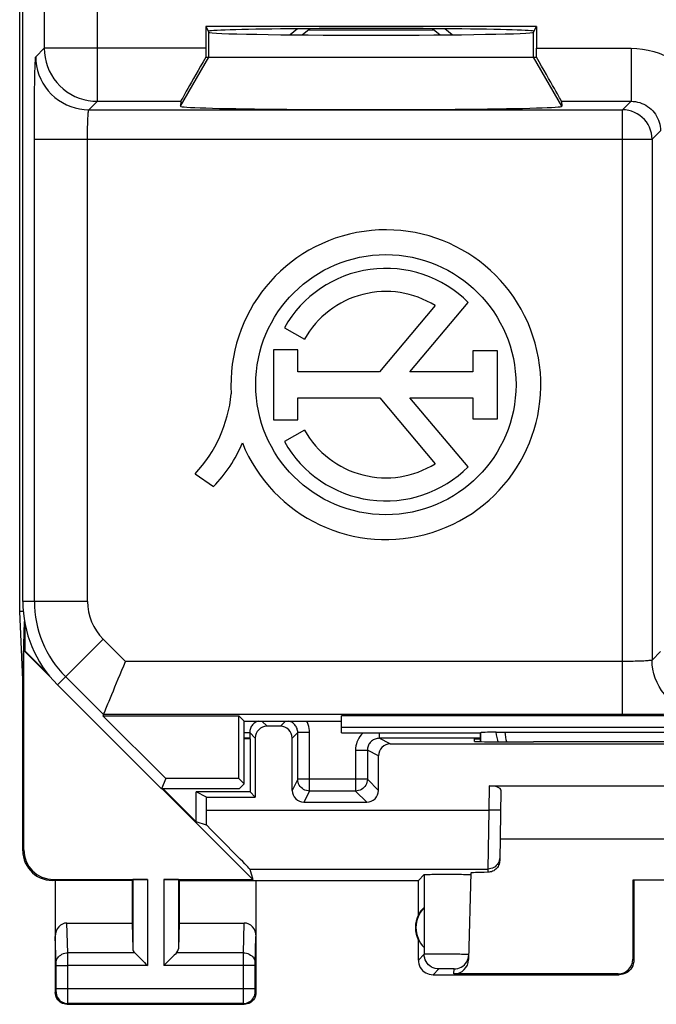
# Model space of a CAD drawing. Units: millimetres. Extents: x -11.2 to 11.2, y -24.3 to 24.7.
# Drawn here: x -11.2 to -0.4, y -24.3 to -7.7 of the extents above; entities that cross this region are included whole.
import ezdxf

# ---------------------------------------------------------------- set-up
doc = ezdxf.new("R2010")
doc.units = ezdxf.units.MM
doc.header["$LTSCALE"] = 16.335
doc.layers.get('0').update_dxf_attribs({"linetype": 'CONTINUOUS'})
for name, color, linetype in [('ASSI', 7, 'CONTINUOUS'), ('DRAFT', 7, 'CONTINUOUS'), ('RACCORDO', 7, 'CONTINUOUS')]:
    doc.layers.add(name, color=color, linetype=linetype)

msp = doc.modelspace()

# ---------------------------------------------------------------- linework, layer by layer
at = {"color": 7, "linetype": 'CONTINUOUS'}
for p, q in [((-6.497, -7.817), (-6.62, -7.918)), ((-6.307, -7.833), (-6.412, -7.919)), ((-6.307, -7.833), (-6.307, -7.815)), ((-6.296, -7.815), (-6.307, -7.833)), ((-4.193, -7.833), (-4.204, -7.815)), ((-4.193, -7.833), (-4.193, -7.815)), ((-4.088, -7.919), (-4.193, -7.833)), ((-3.88, -7.918), (-4.003, -7.817)), ((-8, -8.297), (-2.5, -8.297))]:
    msp.add_line(p, q, dxfattribs=at)
at = {"color": 250, "linetype": 'CONTINUOUS'}
for p, q in [((-6.307, -7.833), (-4.193, -7.833)), ((-8, -8.297), (-8, -7.876)), ((-2.5, -8.297), (-2.5, -7.876)), ((-8.48, -9.13), (-8, -8.297)), ((-2.02, -9.13), (-2.5, -8.297))]:
    msp.add_line(p, q, dxfattribs=at)
at = {"color": 7, "linetype": 'CONTINUOUS'}
msp.add_ellipse((-5.25, -9.13), major_axis=(3.23, 0), ratio=0.017456, start_param=3.140241, end_param=6.284537, dxfattribs=at)
at = {"layer": 'ASSI', "color": 7, "linetype": 'CONTINUOUS'}
for p, q in [((-11.202, -17.693), (-11.202, 17.998)), ((-4.164, -12.508), (-5.108, -13.628)), ((-4.592, -13.628), (-3.604, -12.456)), ((-6.719, -12.883), (-6.377, -13.075)), ((-6.489, -13.259), (-6.906, -13.259)), ((-6.906, -13.259), (-6.906, -14.441)), ((-6.489, -13.628), (-6.489, -13.259)), ((-3.11, -13.273), (-3.529, -13.273)), ((-3.529, -13.273), (-3.529, -13.628)), ((-3.11, -14.428), (-3.11, -13.273)), ((-5.108, -13.628), (-6.489, -13.628)), ((-3.529, -13.628), (-4.592, -13.628)), ((-6.489, -14.072), (-5.103, -14.072)), ((-6.489, -14.441), (-6.489, -14.072)), ((-5.103, -14.072), (-4.164, -15.187)), ((-4.592, -14.072), (-3.529, -14.072)), ((-3.606, -15.241), (-4.592, -14.072)), ((-3.529, -14.072), (-3.529, -14.428)), ((-6.906, -14.441), (-6.489, -14.441)), ((-3.529, -14.428), (-3.11, -14.428)), ((-6.377, -14.62), (-6.719, -14.812)), ((-8.229, -15.356), (-7.921, -15.574)), ((-11.141, -17.693), (-11.202, -17.693)), ((-11.15, -18.847), (-11.202, -17.693)), ((-11.15, -18.847), (-11.12, -17.858)), ((-11.115, -17.888), (-11.115, -18.358)), ((-11.115, -18.358), (-11.133, -18.353)), ((-10.682, -18.803), (-11.133, -18.353)), ((-11.133, -21.73), (-11.133, -18.353)), ((-10.738, -18.735), (-11.115, -18.358)), ((-11.15, -21.747), (-11.15, -18.847)), ((-7.3, -19.847), (-7.3, -20.747)), ((-3.501, -19.892), (-3.5, -19.847)), ((-3.5, -19.847), (-3.4, -19.847)), ((-3.4, -19.747), (-3.397, -19.744)), ((-2.441, -19.901), (-2.502, -19.901)), ((-3.25, -20.647), (3.25, -20.647)), ((-7.255, -22.23), (-8.788, -20.697)), ((-8.215, -21.258), (-8.775, -20.697)), ((-7.3, -20.747), (-8.215, -20.747)), ((-8.041, -20.835), (-8.215, -20.747)), ((-8.215, -21.258), (-8.215, -20.747)), ((-8.041, -20.835), (-7.213, -20.835)), ((-8.041, -21.055), (-8.041, -20.835)), ((-7.3, -20.747), (-7.213, -20.835)), ((-3.051, -20.72), (-3.072, -21.911)), ((-8.041, -21.309), (-8.215, -21.258)), ((3.066, -21.547), (-3.066, -21.547)), ((-7.306, -22.055), (-7.255, -22.23)), ((-4.45, -22.247), (-4.352, -22.15)), ((-3.56, -22.122), (-3.598, -23.587)), ((-3.562, -22.149), (-3.56, -22.15)), ((-9.3, -22.247), (-10.651, -22.247)), ((-10.633, -22.23), (-9.037, -22.23)), ((-10.6, -22.247), (-10.6, -24.148)), ((-9.3, -22.247), (-9.287, -22.234)), ((-9.3, -22.247), (-9.3, -22.97)), ((-8.763, -22.23), (-7.255, -22.23)), ((-8.5, -22.247), (-8.513, -22.234)), ((-8.5, -22.247), (-4.45, -22.247)), ((-8.5, -22.247), (-8.5, -22.97)), ((-7.2, -22.247), (-7.2, -24.148)), ((-4.45, -22.83), (-4.45, -22.247)), ((0.817, -22.246), (-0.817, -22.246)), ((-0.8, -22.247), (-0.817, -22.246)), ((-0.817, -22.246), (-0.817, -23.581)), ((-0.8, -22.247), (-0.8, -23.598)), ((-4.354, -22.708), (-4.354, -23.387)), ((-10.402, -22.97), (-9.3, -22.97)), ((-9.3, -22.97), (-9.287, -23.406)), ((-8.5, -22.97), (-8.513, -23.406)), ((-8.5, -22.97), (-7.398, -22.97)), ((-4.45, -23.598), (-4.45, -23.265)), ((-4.2, -23.847), (-1.05, -23.847)), ((-1.066, -23.831), (-3.848, -23.831)), ((-10.4, -24.347), (-7.4, -24.347))]:
    msp.add_line(p, q, dxfattribs=at)
at = {"layer": 'ASSI', "color": 250, "linetype": 'CONTINUOUS'}
for p, q in [((-3.25, -20.647), (-3.257, -21.055)), ((-8.041, -21.055), (-3.257, -21.055)), ((-3.257, -21.055), (-3.271, -22.055)), ((-3.057, -21.059), (-3.257, -21.055)), ((-11.15, -21.748), (-11.133, -21.73)), ((-7.306, -22.055), (-3.271, -22.055)), ((-4.352, -22.15), (-4.352, -23.499)), ((-3.271, -22.055), (-3.272, -22.11)), ((-10.65, -22.247), (-10.633, -22.23)), ((-9.287, -22.234), (-9.287, -23.406)), ((-9.037, -22.23), (-9.037, -23.692)), ((-8.763, -22.23), (-8.763, -23.692)), ((-8.513, -22.234), (-8.513, -23.406)), ((-10.386, -23.475), (-10.402, -22.97)), ((-7.414, -23.475), (-7.398, -22.97)), ((-10.586, -23.652), (-10.6, -23.199)), ((-7.214, -23.65), (-7.2, -23.199)), ((-9.253, -23.475), (-10.386, -23.475)), ((-10.386, -23.554), (-10.386, -23.475)), ((-7.414, -23.475), (-8.547, -23.475)), ((-7.414, -23.524), (-7.414, -23.475)), ((-7.414, -23.6), (-7.414, -23.524)), ((-4.352, -23.499), (-4.45, -23.598)), ((-4.124, -23.496), (-4.192, -23.496)), ((-4.049, -23.497), (-4.124, -23.496)), ((-3.97, -23.497), (-4.049, -23.497)), ((-3.892, -23.498), (-3.97, -23.497)), ((-10.586, -23.66), (-10.586, -23.652)), ((-10.586, -23.669), (-10.586, -23.66)), ((-10.586, -23.68), (-10.586, -23.669)), ((-10.586, -24.087), (-10.586, -23.68)), ((-10.586, -23.692), (-10.386, -23.692)), ((-10.386, -23.692), (-10.386, -23.554)), ((-9.037, -23.692), (-10.386, -23.692)), ((-10.386, -24.279), (-10.386, -23.692)), ((-7.214, -23.692), (-8.763, -23.692)), ((-7.414, -24.084), (-7.414, -23.6)), ((-7.214, -23.654), (-7.214, -23.65)), ((-7.214, -23.661), (-7.214, -23.654)), ((-7.214, -23.668), (-7.214, -23.661)), ((-7.214, -23.679), (-7.214, -23.668)), ((-7.214, -23.692), (-7.214, -23.679)), ((-7.214, -24.093), (-7.214, -23.692)), ((-0.8, -23.598), (-0.817, -23.581)), ((-4.102, -23.749), (-4.2, -23.847)), ((-4.058, -23.748), (-4.076, -23.748)), ((-4.036, -23.747), (-4.058, -23.748)), ((-3.999, -23.747), (-4.036, -23.747)), ((-3.959, -23.747), (-3.999, -23.747)), ((-3.921, -23.747), (-3.959, -23.747)), ((-3.898, -23.747), (-3.921, -23.747)), ((-3.848, -23.831), (-3.846, -23.749)), ((-1.05, -23.847), (-1.066, -23.831)), ((-10.6, -24.148), (-10.587, -24.134)), ((-7.214, -24.084), (-10.586, -24.084)), ((-10.586, -24.102), (-10.586, -24.087)), ((-10.586, -24.112), (-10.586, -24.102)), ((-10.586, -24.117), (-10.586, -24.112)), ((-10.586, -24.123), (-10.586, -24.117)), ((-7.414, -24.172), (-7.414, -24.084)), ((-7.414, -24.248), (-7.414, -24.172)), ((-7.214, -24.105), (-7.214, -24.093)), ((-7.214, -24.115), (-7.214, -24.105)), ((-7.214, -24.121), (-7.214, -24.115)), ((-7.214, -24.125), (-7.214, -24.121)), ((-7.214, -24.128), (-7.214, -24.125)), ((-7.2, -24.148), (-7.213, -24.134)), ((-10.4, -24.347), (-10.387, -24.334)), ((-10.387, -24.31), (-10.386, -24.279)), ((-10.387, -24.325), (-10.387, -24.31)), ((-7.413, -24.334), (-10.387, -24.334)), ((-7.414, -24.304), (-7.414, -24.248)), ((-7.413, -24.325), (-7.414, -24.304)), ((-7.413, -24.331), (-7.413, -24.325)), ((-7.4, -24.347), (-7.413, -24.334))]:
    msp.add_line(p, q, dxfattribs=at)
at = {"layer": 'ASSI', "color": 7, "linetype": 'CONTINUOUS'}
for points in [[(-11.15, -21.748), (-11.147, -21.799), (-11.139, -21.851), (-11.126, -21.902), (-11.107, -21.951), (-11.083, -21.998), (-11.054, -22.042), (-11.021, -22.082), (-10.985, -22.119), (-10.945, -22.151), (-10.901, -22.18), (-10.854, -22.204), (-10.804, -22.223), (-10.754, -22.237), (-10.702, -22.245), (-10.65, -22.247)], [(-3.072, -21.911), (-3.073, -21.932), (-3.077, -21.952), (-3.083, -21.972), (-3.09, -21.991), (-3.1, -22.01), (-3.112, -22.028), (-3.125, -22.044), (-3.14, -22.058), (-3.156, -22.071), (-3.173, -22.083), (-3.192, -22.092), (-3.211, -22.1), (-3.231, -22.105), (-3.251, -22.109), (-3.272, -22.11)], [(-4.352, -22.15), (-4.349, -22.149), (-4.342, -22.148), (-4.331, -22.147), (-4.316, -22.147), (-4.297, -22.146), (-4.274, -22.146), (-4.248, -22.145), (-4.219, -22.144), (-4.187, -22.144), (-4.152, -22.144), (-4.114, -22.143), (-4.075, -22.143), (-4.035, -22.143), (-3.994, -22.143), (-3.953, -22.143), (-3.912, -22.143), (-3.871, -22.143), (-3.831, -22.143), (-3.792, -22.143), (-3.754, -22.144), (-3.72, -22.144), (-3.688, -22.145), (-3.659, -22.145), (-3.634, -22.146), (-3.612, -22.146), (-3.593, -22.147), (-3.579, -22.148), (-3.569, -22.148), (-3.562, -22.149)], [(-9.253, -23.475), (-9.234, -23.494), (-9.213, -23.515), (-9.191, -23.537), (-9.167, -23.562), (-9.142, -23.587), (-9.116, -23.612), (-9.09, -23.639), (-9.064, -23.665), (-9.037, -23.692)], [(-8.547, -23.475), (-8.565, -23.495), (-8.586, -23.515), (-8.609, -23.537), (-8.633, -23.561), (-8.658, -23.587), (-8.684, -23.612), (-8.71, -23.638), (-8.737, -23.665), (-8.763, -23.692)], [(-3.846, -23.749), (-3.814, -23.747), (-3.782, -23.741), (-3.752, -23.731), (-3.723, -23.717), (-3.696, -23.699), (-3.671, -23.678), (-3.65, -23.654), (-3.631, -23.628), (-3.617, -23.599), (-3.606, -23.569), (-3.599, -23.538), (-3.596, -23.506)], [(-4.45, -23.598), (-4.448, -23.63), (-4.441, -23.662), (-4.431, -23.693), (-4.417, -23.722), (-4.398, -23.75), (-4.377, -23.774), (-4.352, -23.796), (-4.325, -23.814), (-4.296, -23.828), (-4.265, -23.839), (-4.233, -23.845), (-4.2, -23.847)], [(-0.8, -23.598), (-0.802, -23.63), (-0.809, -23.662), (-0.819, -23.693), (-0.833, -23.722), (-0.852, -23.75), (-0.873, -23.774), (-0.898, -23.796), (-0.925, -23.814), (-0.954, -23.828), (-0.985, -23.839), (-1.017, -23.845), (-1.05, -23.847)], [(-10.4, -24.347), (-10.426, -24.346), (-10.452, -24.341), (-10.477, -24.332), (-10.5, -24.321), (-10.522, -24.306), (-10.541, -24.289), (-10.559, -24.269), (-10.573, -24.247), (-10.585, -24.224), (-10.593, -24.199), (-10.598, -24.174), (-10.6, -24.148)], [(-7.2, -24.148), (-7.202, -24.174), (-7.207, -24.199), (-7.215, -24.224), (-7.227, -24.247), (-7.241, -24.269), (-7.259, -24.289), (-7.278, -24.306), (-7.3, -24.321), (-7.323, -24.332), (-7.348, -24.341), (-7.374, -24.346), (-7.4, -24.347)]]:
    msp.add_lwpolyline(points, dxfattribs=at)
at = {"layer": 'ASSI', "color": 250, "linetype": 'CONTINUOUS'}
for points in [[(-3.071, -21.859), (-3.073, -21.884), (-3.079, -21.91), (-3.087, -21.934), (-3.099, -21.957), (-3.114, -21.979), (-3.131, -21.998), (-3.151, -22.015), (-3.172, -22.029), (-3.195, -22.04), (-3.22, -22.048), (-3.245, -22.053), (-3.271, -22.055)], [(-10.586, -23.649), (-10.584, -23.626), (-10.579, -23.604), (-10.571, -23.583), (-10.559, -23.562), (-10.544, -23.544), (-10.527, -23.527), (-10.508, -23.512), (-10.486, -23.499), (-10.463, -23.489), (-10.438, -23.482), (-10.412, -23.477), (-10.386, -23.475)], [(-7.414, -23.475), (-7.388, -23.477), (-7.362, -23.482), (-7.337, -23.489), (-7.314, -23.499), (-7.292, -23.512), (-7.273, -23.527), (-7.256, -23.544), (-7.241, -23.562), (-7.229, -23.583), (-7.221, -23.604), (-7.216, -23.626), (-7.214, -23.649)], [(-4.192, -23.496), (-4.223, -23.496), (-4.251, -23.496), (-4.276, -23.497), (-4.298, -23.497), (-4.317, -23.497), (-4.331, -23.498), (-4.342, -23.498), (-4.349, -23.499), (-4.352, -23.499)], [(-4.102, -23.749), (-4.134, -23.747), (-4.166, -23.741), (-4.197, -23.73), (-4.227, -23.716), (-4.254, -23.698), (-4.279, -23.676), (-4.3, -23.651), (-4.318, -23.624), (-4.333, -23.595), (-4.343, -23.564), (-4.35, -23.532), (-4.352, -23.499)], [(-3.596, -23.506), (-3.598, -23.505), (-3.604, -23.505), (-3.614, -23.504), (-3.628, -23.503), (-3.646, -23.503), (-3.667, -23.502), (-3.692, -23.501), (-3.72, -23.501), (-3.75, -23.5), (-3.783, -23.499), (-3.818, -23.499), (-3.892, -23.498)], [(-4.076, -23.748), (-4.084, -23.748), (-4.09, -23.748), (-4.095, -23.749), (-4.099, -23.749), (-4.101, -23.749), (-4.102, -23.749)], [(-3.846, -23.749), (-3.846, -23.749), (-3.848, -23.749), (-3.852, -23.749), (-3.857, -23.748), (-3.863, -23.748), (-3.87, -23.748), (-3.878, -23.748), (-3.898, -23.747)], [(-10.587, -24.134), (-10.587, -24.134), (-10.587, -24.134), (-10.587, -24.134), (-10.587, -24.133), (-10.587, -24.132), (-10.587, -24.132), (-10.587, -24.131), (-10.586, -24.13), (-10.586, -24.128), (-10.586, -24.127), (-10.586, -24.123)], [(-10.587, -24.134), (-10.585, -24.16), (-10.58, -24.186), (-10.572, -24.211), (-10.56, -24.234), (-10.545, -24.256), (-10.528, -24.276), (-10.509, -24.293), (-10.487, -24.307), (-10.463, -24.319), (-10.439, -24.327), (-10.413, -24.333), (-10.387, -24.334)], [(-7.413, -24.334), (-7.387, -24.333), (-7.361, -24.327), (-7.337, -24.319), (-7.313, -24.307), (-7.291, -24.293), (-7.272, -24.276), (-7.255, -24.256), (-7.24, -24.234), (-7.228, -24.211), (-7.22, -24.186), (-7.215, -24.16), (-7.213, -24.134)], [(-7.213, -24.134), (-7.213, -24.134), (-7.213, -24.134), (-7.213, -24.134), (-7.213, -24.133), (-7.213, -24.132), (-7.213, -24.132), (-7.213, -24.131), (-7.214, -24.13), (-7.214, -24.128)], [(-10.387, -24.334), (-10.387, -24.334), (-10.387, -24.333), (-10.387, -24.331), (-10.387, -24.325)], [(-7.413, -24.334), (-7.413, -24.334), (-7.413, -24.333), (-7.413, -24.331)]]:
    msp.add_lwpolyline(points, dxfattribs=at)
at = {"layer": 'ASSI', "color": 7, "linetype": 'CONTINUOUS'}
msp.add_circle((-5, -13.847), 2.204, dxfattribs=at)
for centre, radius, start, end in [((-5, -13.847), 2.624, 202.0885, 183.4297), ((-5, -13.847), 1.971, 44.9003, 150.6959), ((-5, -13.847), 1.579, 58.0267, 150.6959), ((-9.946, -13.768), 2.339, 317.2313, 354.2013), ((-5, -13.847), 1.579, 209.3041, 301.9733), ((-9.567, -13.952), 2.311, 315.4349, 337.5659), ((-5, -13.847), 1.971, 209.3041, 314.9958), ((-4, -23.047), 0.5, 154.1581, 205.8419), ((-4, -23.047), 0.49, 136.2077, 223.7923)]:
    msp.add_arc(centre, radius, start, end, dxfattribs=at)
for centre, major_axis, ratio, start_param, end_param in [((-2.501, -19.892), (1, 0), 0.008729, 3.141364, 4.711475), ((0, -20.03), (14.995, 0), 0.008727, 1.40727, 1.734322), ((-3.251, -20.72), (0.2, 0.001), 0.363898, -0.007322, 1.563475), ((-8.058, -21.055), (0, 1), 0.017455, -1.82694, -1.570796), ((-8.306, -21.055), (1, -1), 0.006171, 0.011282, 1.308481), ((-10.632, -21.73), (0.354, 0.354), 0.999695, 2.356347, 3.926839), ((-2.559, -22.123), (1, 0), 0.017447, 2.363991, 3.141136), ((-9.037, -22.234), (0.25, 0), 0.017455, 1.570796, 3.124139), ((-8.763, -22.234), (0.25, 0), 0.017455, 0.017453, 1.570796), ((-4.046, -23.047), (0.46, 0), 0.994988, 2.305328, 2.644816), ((-10.4, -23.201), (-0.007, 0.231), 0.865926, -0.026174, 1.535896), ((-7.4, -23.201), (0.007, 0.231), 0.865926, -1.535896, 0.026174), ((-9.037, -23.403), (0.25, 0), 0.57735, -3.124139, -2.617994), ((-8.763, -23.403), (0.25, 0), 0.57735, -0.523599, -0.017453), ((-3.848, -23.581), (0.004, 0.25), 0.99939, -3.125237, -1.580617), ((-1.067, -23.581), (-0.123, 0.218), 0.999112, -3.65649, -2.085998)]:
    msp.add_ellipse(centre, major_axis=major_axis, ratio=ratio, start_param=start_param, end_param=end_param, dxfattribs=at)
at = {"layer": 'DRAFT', "color": 7, "linetype": 'CONTINUOUS'}
for p, q in [((-11.15, -17.519), (-11.15, 17.824)), ((-8.05, -7.777), (-8, -7.876)), ((-2.45, -7.777), (-8.05, -7.777)), ((-2.5, -7.876), (-2.45, -7.777)), ((-10.564, -18.933), (-8.8, -20.697)), ((-9.792, -19.458), (-8.728, -20.523)), ((-9.792, -19.458), (-7.489, -19.458)), ((-7.4, -19.547), (-7.489, -19.458)), ((-7.489, -20.523), (-7.489, -19.458)), ((5.661, -19.458), (-5.75, -19.458)), ((-5.75, -19.747), (-5.75, -19.458)), ((-7.4, -19.547), (-5.75, -19.547)), ((-7.4, -20.612), (-7.4, -19.547)), ((5.661, -19.658), (-5.75, -19.658)), ((-7.3, -19.847), (-7.4, -19.847)), ((-5.75, -19.747), (-3.4, -19.747)), ((-8.728, -20.523), (-8.8, -20.697)), ((-7.489, -20.523), (-8.728, -20.523)), ((-7.489, -20.523), (-7.4, -20.612)), ((-7.4, -20.612), (-7.486, -20.697)), ((-7.486, -20.697), (-8.8, -20.697))]:
    msp.add_line(p, q, dxfattribs=at)
msp.add_arc((-9.15, -17.519), 2, 180, 225, dxfattribs=at)
for centre, major_axis, start_param, end_param in [((-5.25, -7.859), (2.758, 0), 6.283185, 9.424778), ((-5.25, -7.876), (2.75, 0), 3.150319, 6.274459)]:
    msp.add_ellipse(centre, major_axis=major_axis, ratio=0.017455, start_param=start_param, end_param=end_param, dxfattribs=at)
at = {"layer": 'RACCORDO', "color": 250, "linetype": 'CONTINUOUS'}
for p, q in [((-10.787, -2.529), (-10.787, -8.145)), ((-9.887, -9.045), (-9.887, -4.16)), ((-10.93, -8.289), (-10.787, -8.145)), ((-8.05, -8.145), (-10.787, -8.145)), ((-2.45, -8.145), (-0.848, -8.145)), ((-0.848, -8.145), (-0.848, -9.045)), ((-10.03, -9.189), (-9.887, -9.045)), ((-9.887, -9.045), (-8.474, -9.045)), ((-2.026, -9.045), (-0.848, -9.045)), ((-0.991, -9.189), (-0.848, -9.045)), ((-10.03, -9.189), (-0.991, -9.189)), ((-0.991, -19.437), (-0.991, -9.189)), ((-0.491, -9.689), (-0.348, -9.545)), ((-10.954, -17.519), (-10.954, -9.689)), ((-10.954, -9.689), (-0.491, -9.689)), ((-10.054, -17.519), (-10.054, -9.689)), ((-0.491, -9.689), (-0.491, -18.513)), ((-10.054, -17.519), (-11.15, -17.519)), ((-9.789, -18.159), (-10.564, -18.933)), ((-9.411, -18.537), (-9.789, -18.159)), ((-0.348, -18.37), (-0.491, -18.513)), ((-0.991, -18.537), (-9.411, -18.537)), ((-9.783, -19.437), (-10.426, -18.795)), ((-0.991, -19.437), (-9.783, -19.437)), ((-7.1, -19.547), (-7.013, -19.635)), ((-6.787, -19.635), (-6.7, -19.547)), ((-7.4, -19.74), (-7.307, -19.74)), ((-7.307, -19.74), (-7.213, -19.835)), ((-6.587, -19.835), (-6.493, -19.74)), ((-6.293, -19.74), (-6.493, -19.74)), ((-6.293, -20.733), (-6.293, -19.74)), ((-5.114, -19.747), (-5.114, -19.84)), ((-4.925, -19.935), (-5.114, -19.84)), ((-5.514, -20.04), (-5.314, -20.04)), ((-5.514, -20.04), (-5.514, -20.733)), ((-5.125, -20.135), (-5.314, -20.04)), ((-5.314, -20.04), (-5.314, -20.533)), ((-6.493, -20.533), (-6.587, -20.722)), ((-5.314, -20.533), (-6.493, -20.533)), ((-5.125, -20.722), (-5.314, -20.533)), ((-6.293, -20.733), (-6.387, -20.922)), ((-5.514, -20.733), (-6.293, -20.733)), ((-5.325, -20.922), (-5.514, -20.733))]:
    msp.add_line(p, q, dxfattribs=at)
at = {"layer": 'RACCORDO', "color": 7, "linetype": 'CONTINUOUS'}
for p, q in [((-8.05, -7.777), (-8.05, -8.145)), ((-2.45, -7.777), (-2.45, -8.145)), ((-8.05, -8.297), (-8, -8.297)), ((-2.5, -8.297), (-2.45, -8.297)), ((-8.474, -9.045), (-8.48, -9.13)), ((-2.026, -9.045), (-2.02, -9.13)), ((-9.783, -19.437), (-9.792, -19.458)), ((-6.787, -19.635), (-7.013, -19.635)), ((-7.307, -19.74), (-7.307, -19.84)), ((-7.307, -19.84), (-7.3, -19.847)), ((-7.213, -19.835), (-7.213, -20.835)), ((-6.587, -20.722), (-6.587, -19.835)), ((-6.493, -20.533), (-6.493, -19.74)), ((-3.4, -19.84), (-5.114, -19.84)), ((-3.4, -19.747), (-3.4, -19.896)), ((-3.397, -19.896), (-3.397, -19.744)), ((-3.134, -19.734), (-3.105, -19.733)), ((-3.105, -19.733), (-3.073, -19.733)), ((-3.073, -19.733), (-3.038, -19.733)), ((-3.038, -19.733), (-3.001, -19.733)), ((-3.001, -19.733), (3.001, -19.733)), ((-4.925, -19.935), (4.925, -19.935)), ((-5.125, -20.722), (-5.125, -20.135)), ((-6.387, -20.922), (-5.325, -20.922))]:
    msp.add_line(p, q, dxfattribs=at)
at = {"layer": 'RACCORDO', "color": 250, "linetype": 'CONTINUOUS'}
for points in [[(-10.787, -8.145), (-10.783, -8.224), (-10.773, -8.302), (-10.756, -8.379), (-10.732, -8.454), (-10.702, -8.526), (-10.666, -8.596), (-10.623, -8.662), (-10.575, -8.725), (-10.522, -8.783), (-10.464, -8.836), (-10.402, -8.883), (-10.335, -8.925), (-10.266, -8.962), (-10.193, -8.992), (-10.118, -9.015), (-10.042, -9.032), (-9.964, -9.042), (-9.887, -9.045)], [(-0.848, -8.145), (-0.749, -8.149), (-0.652, -8.159), (-0.557, -8.176), (-0.462, -8.2), (-0.369, -8.23), (-0.279, -8.266), (-0.191, -8.309), (-0.107, -8.358), (-0.026, -8.412), (0.051, -8.472), (0.124, -8.537), (0.191, -8.607), (0.254, -8.682), (0.311, -8.761), (0.363, -8.843), (0.409, -8.929), (0.449, -9.018), (0.482, -9.11), (0.509, -9.202), (0.53, -9.297), (0.544, -9.394)], [(-10.954, -9.689), (-10.954, -9.585), (-10.954, -9.483), (-10.954, -9.382), (-10.953, -9.282), (-10.953, -9.183), (-10.952, -9.088), (-10.951, -8.997), (-10.95, -8.908), (-10.949, -8.825), (-10.948, -8.746), (-10.947, -8.672), (-10.945, -8.604), (-10.944, -8.541), (-10.942, -8.485), (-10.941, -8.436), (-10.939, -8.393), (-10.937, -8.357), (-10.936, -8.329), (-10.934, -8.308), (-10.932, -8.295), (-10.93, -8.289)], [(-10.93, -8.289), (-10.927, -8.367), (-10.917, -8.445), (-10.899, -8.522), (-10.876, -8.597), (-10.846, -8.669), (-10.81, -8.739), (-10.767, -8.805), (-10.72, -8.867), (-10.667, -8.925), (-10.609, -8.978), (-10.546, -9.026), (-10.48, -9.068), (-10.411, -9.105), (-10.338, -9.135), (-10.263, -9.158), (-10.187, -9.175), (-10.109, -9.185), (-10.03, -9.189)], [(-0.848, -9.045), (-0.81, -9.047), (-0.773, -9.051), (-0.736, -9.058), (-0.7, -9.068), (-0.665, -9.08), (-0.631, -9.095), (-0.598, -9.112), (-0.566, -9.132), (-0.536, -9.154), (-0.508, -9.179), (-0.481, -9.205), (-0.457, -9.234), (-0.435, -9.264), (-0.415, -9.295), (-0.397, -9.328), (-0.382, -9.363), (-0.37, -9.398), (-0.36, -9.434), (-0.353, -9.471), (-0.349, -9.508), (-0.348, -9.545)], [(-10.054, -9.689), (-10.054, -9.652), (-10.054, -9.615), (-10.054, -9.579), (-10.053, -9.543), (-10.053, -9.508), (-10.052, -9.474), (-10.051, -9.441), (-10.05, -9.41), (-10.049, -9.38), (-10.048, -9.352), (-10.047, -9.326), (-10.045, -9.301), (-10.044, -9.279), (-10.042, -9.259), (-10.041, -9.241), (-10.039, -9.226), (-10.037, -9.213), (-10.036, -9.203), (-10.034, -9.196), (-10.032, -9.191), (-10.03, -9.189)], [(-0.491, -9.689), (-0.494, -9.637), (-0.502, -9.585), (-0.516, -9.534), (-0.535, -9.486), (-0.558, -9.439), (-0.587, -9.395), (-0.62, -9.354), (-0.657, -9.317), (-0.698, -9.284), (-0.741, -9.256), (-0.788, -9.232), (-0.837, -9.213), (-0.887, -9.2), (-0.939, -9.192), (-0.991, -9.189)], [(-0.491, -18.513), (-0.493, -18.515), (-0.498, -18.517), (-0.506, -18.519), (-0.516, -18.52), (-0.528, -18.522), (-0.544, -18.524), (-0.561, -18.525), (-0.581, -18.527), (-0.604, -18.528), (-0.628, -18.53), (-0.654, -18.531), (-0.683, -18.532), (-0.713, -18.533), (-0.744, -18.534), (-0.777, -18.535), (-0.811, -18.536), (-0.846, -18.536), (-0.881, -18.537), (-0.918, -18.537), (-0.954, -18.537), (-0.991, -18.537)], [(0.408, -19.413), (0.33, -19.41), (0.252, -19.4), (0.176, -19.382), (0.101, -19.359), (0.028, -19.329), (-0.041, -19.293), (-0.108, -19.25), (-0.17, -19.203), (-0.228, -19.15), (-0.281, -19.092), (-0.329, -19.029), (-0.371, -18.963), (-0.407, -18.894), (-0.437, -18.821), (-0.461, -18.746), (-0.478, -18.67), (-0.488, -18.592), (-0.491, -18.513)], [(0.408, -19.413), (0.403, -19.415), (0.389, -19.417), (0.369, -19.419), (0.34, -19.42), (0.304, -19.422), (0.262, -19.424), (0.212, -19.425), (0.156, -19.427), (0.094, -19.428), (0.026, -19.43), (-0.049, -19.431), (-0.127, -19.432), (-0.211, -19.433), (-0.299, -19.434), (-0.391, -19.435), (-0.486, -19.436), (-0.584, -19.436), (-0.684, -19.437), (-0.785, -19.437), (-0.887, -19.437), (-0.991, -19.437)], [(-7.159, -19.547), (-7.176, -19.553), (-7.192, -19.559), (-7.207, -19.567), (-7.222, -19.577), (-7.236, -19.587), (-7.248, -19.599), (-7.26, -19.612), (-7.271, -19.626), (-7.28, -19.641), (-7.288, -19.656), (-7.295, -19.672), (-7.3, -19.689), (-7.304, -19.706), (-7.306, -19.723), (-7.307, -19.74)], [(-6.493, -19.74), (-6.494, -19.723), (-6.496, -19.706), (-6.5, -19.689), (-6.505, -19.672), (-6.512, -19.656), (-6.52, -19.64), (-6.529, -19.626), (-6.54, -19.612), (-6.552, -19.599), (-6.564, -19.587), (-6.578, -19.577), (-6.593, -19.567), (-6.608, -19.559), (-6.624, -19.553), (-6.641, -19.547)], [(-6.293, -19.74), (-6.295, -19.705), (-6.299, -19.671), (-6.307, -19.637), (-6.317, -19.604), (-6.33, -19.572), (-6.343, -19.547)], [(-5.386, -19.747), (-5.396, -19.757), (-5.42, -19.783), (-5.441, -19.811), (-5.46, -19.84), (-5.476, -19.871), (-5.49, -19.903), (-5.5, -19.936), (-5.508, -19.97), (-5.512, -20.005), (-5.514, -20.04)], [(-5.114, -19.84), (-5.131, -19.841), (-5.149, -19.844), (-5.166, -19.847), (-5.182, -19.853), (-5.199, -19.859), (-5.214, -19.867), (-5.229, -19.877), (-5.243, -19.887), (-5.255, -19.899), (-5.267, -19.912), (-5.278, -19.926), (-5.287, -19.94), (-5.295, -19.956), (-5.302, -19.972), (-5.307, -19.988), (-5.311, -20.005), (-5.313, -20.023), (-5.314, -20.04)], [(-3.1, -19.899), (-3.106, -19.874), (-3.115, -19.827), (-3.125, -19.78), (-3.134, -19.734)], [(-2.954, -19.9), (-2.96, -19.868), (-2.968, -19.822), (-2.975, -19.777), (-2.982, -19.733)], [(-6.293, -20.733), (-6.319, -20.732), (-6.345, -20.727), (-6.37, -20.718), (-6.393, -20.707), (-6.415, -20.692), (-6.434, -20.675), (-6.452, -20.655), (-6.466, -20.633), (-6.478, -20.61), (-6.486, -20.585), (-6.491, -20.56), (-6.493, -20.533)], [(-5.314, -20.533), (-5.316, -20.56), (-5.321, -20.585), (-5.329, -20.61), (-5.341, -20.633), (-5.355, -20.655), (-5.373, -20.675), (-5.392, -20.692), (-5.414, -20.707), (-5.437, -20.718), (-5.462, -20.727), (-5.488, -20.732), (-5.514, -20.733)]]:
    msp.add_lwpolyline(points, dxfattribs=at)
at = {"layer": 'RACCORDO', "color": 7, "linetype": 'CONTINUOUS'}
for points in [[(-9.642, -19.096), (-9.616, -19.034), (-9.589, -18.968), (-9.561, -18.9), (-9.532, -18.83), (-9.502, -18.758), (-9.472, -18.685), (-9.441, -18.611), (-9.411, -18.537)], [(-9.709, -19.258), (-9.689, -19.208), (-9.642, -19.096)], [(-9.783, -19.437), (-9.781, -19.432), (-9.776, -19.419), (-9.768, -19.4), (-9.757, -19.374), (-9.744, -19.341), (-9.709, -19.258)]]:
    msp.add_lwpolyline(points, dxfattribs=at)
at = {"layer": 'RACCORDO', "color": 250, "linetype": 'CONTINUOUS'}
for radius in [1.804, 0.904]:
    msp.add_arc((-9.15, -17.519), radius, 180, 225, dxfattribs=at)
at = {"layer": 'RACCORDO', "color": 7, "linetype": 'CONTINUOUS'}
for centre, major_axis, ratio, start_param, end_param in [((-8.042, -8.145), (0, 0.9), 0.008727, 1.570796, 1.740494), ((-2.458, -8.145), (0, 0.9), 0.008727, -1.740494, -1.570796), ((-7.954, -8.145), (0.52, 0.9), 0.006545, -4.538912, -3.155267), ((-2.546, -8.145), (-0.52, 0.9), 0.006545, -3.127918, -1.744273), ((-7.013, -19.835), (0.141, -0.141), 0.999924, 2.356233, 3.926953), ((-6.787, -19.835), (0.141, 0.141), 0.999924, -0.78536, 0.78536), ((-7.507, -19.84), (0.2, 0), 0.008727, 0.008727, 1.004833), ((-2.4, -19.746), (1, 0), 0.017453, 2.394872, 3.061255), ((-4.925, -20.135), (-0.179, 0.089), 0.99981, -1.107103, 0.463541), ((-6.387, -20.722), (0.089, 0.179), 0.99981, -4.248696, -2.678052), ((-5.325, -20.722), (0.141, -0.141), 0.999695, -0.785246, 0.785246)]:
    msp.add_ellipse(centre, major_axis=major_axis, ratio=ratio, start_param=start_param, end_param=end_param, dxfattribs=at)

doc.saveas('drawing.dxf')
